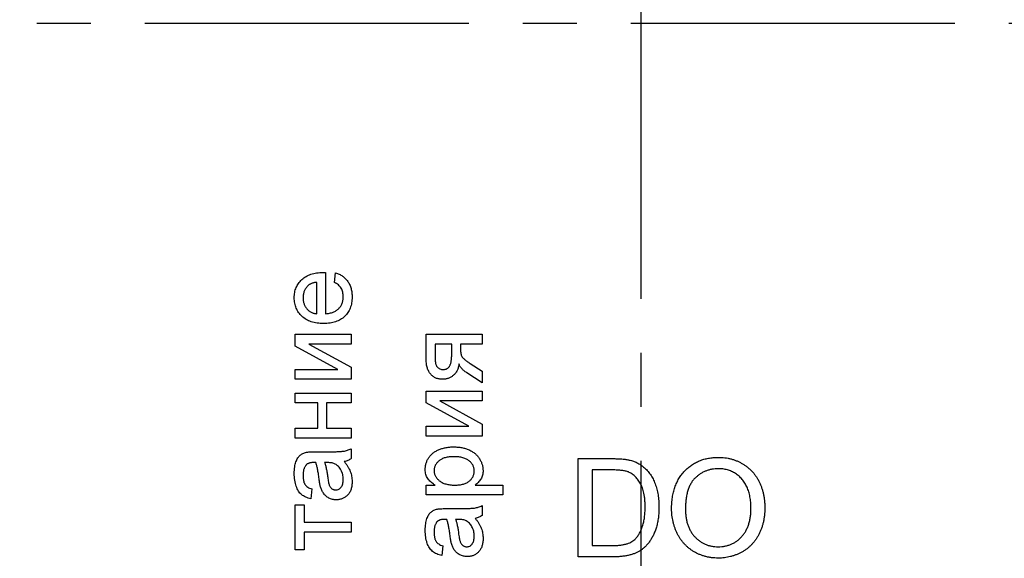
# Model space of a CAD drawing. Units: millimetres. Extents: x -174 to 420, y 0 to 420.
# Drawn here: x -68 to -45, y 206 to 219 of the extents above; entities that cross this region are included whole.
import ezdxf

# ---------------------------------------------------------------- set-up
doc = ezdxf.new("R2010")
doc.units = ezdxf.units.MM
doc.linetypes.add('осевая2', pattern=[28.575, 19.05, -3.175, 3.175, -3.175])
doc.layers.add('axis', color=1, linetype='осевая2')
doc.layers.add('text', color=250, linetype='Continuous')
doc.layers.add('РАЗМЕРЫ', color=7, linetype='Continuous', lineweight=25)
doc.styles.add('GOST', font='GOST.shx', dxfattribs={"width": 0.8, "oblique": 15})
doc.dimstyles.new('GOST', dxfattribs={"dimscale": 0, "dimtxt": 3.5, "dimasz": 4, "dimexe": 1.25, "dimexo": 0, "dimgap": 1, "dimtad": 1, "dimrnd": 0.5, "dimtxsty": 'GOST', "dimcen": 1, "dimclrd": 256, "dimclre": 256, "dimadec": 0, "dimazin": 2, "dimtfac": 1, "dimtdec": 4, "dimtmove": 0, "dimatfit": 1, "dimfxl": 1, "dimtolj": 1, "dimtzin": 0, "dimlwd": -1, "dimarcsym": 0})

# ---------------------------------------------------------------- blocks, each defined once
blk = doc.blocks.new('*D196')
at = {"layer": 'Defpoints', "color": 0}
for p in [(-97.789, 263.827), (-121.789, 167.688), (-60.338, 167.688)]:
    blk.add_point(p, dxfattribs=at)
at = {"layer": 'РАЗМЕРЫ', "lineweight": -2}
for p, q in [((-97.789, 263.827), (-123.039, 263.827)), ((-60.338, 167.688), (-123.039, 167.688))]:
    blk.add_line(p, q, dxfattribs=at)
at = {"layer": 'РАЗМЕРЫ'}
blk.add_line((-121.789, 259.827), (-121.789, 171.688), dxfattribs=at)
for points in [[(-121.122, 259.827), (-122.455, 259.827), (-121.789, 263.827)], [(-122.455, 171.688), (-121.122, 171.688), (-121.789, 167.688)]]:
    blk.add_solid(points, dxfattribs=at)
at = {"layer": 'РАЗМЕРЫ', "color": 0, "ltscale": 0.4, "insert": (-124.539, 215.758), "char_height": 3.5, "attachment_point": 5, "rotation": 90, "style": 'GOST'}
blk.add_mtext('\\A1;96', dxfattribs=at)

msp = doc.modelspace()

# ---------------------------------------------------------------- linework, layer by layer
at = {"layer": 'axis', "ltscale": 0.4}
for p, q in [((-53.789, 265.827), (-53.785, 165.688)), ((-99.738, 218.977), (-7.608, 218.971))]:
    msp.add_line(p, q, dxfattribs=at)
at = {"layer": 'text'}
for p, q in [((-61.197, 213.105), (-61.197, 212.138)), ((-60.99, 212.873), (-60.967, 213.099)), ((-61.405, 212.138), (-61.405, 212.876)), ((-61.912, 211.654), (-60.598, 211.654)), ((-61.912, 211.376), (-61.912, 211.654)), ((-60.598, 211.654), (-60.598, 211.424)), ((-58.832, 211.654), (-57.518, 211.654)), ((-58.832, 211.056), (-58.832, 211.654)), ((-57.518, 211.654), (-57.518, 211.424)), ((-61.594, 211.424), (-60.598, 210.876)), ((-60.598, 211.424), (-61.594, 211.424)), ((-58.624, 211.424), (-58.624, 211.123)), ((-58.233, 211.424), (-58.624, 211.424)), ((-58.233, 211.19), (-58.233, 211.424)), ((-58.025, 211.424), (-58.025, 211.3)), ((-57.518, 211.424), (-58.025, 211.424)), ((-60.91, 210.825), (-61.912, 211.376)), ((-57.802, 210.97), (-57.518, 210.784)), ((-61.912, 210.825), (-60.91, 210.825)), ((-61.912, 210.594), (-61.912, 210.825)), ((-60.598, 210.876), (-60.598, 210.594)), ((-57.518, 210.513), (-57.875, 210.745)), ((-57.518, 210.784), (-57.518, 210.513)), ((-60.598, 210.594), (-61.912, 210.594)), ((-61.912, 210.271), (-60.598, 210.271)), ((-61.912, 210.041), (-61.912, 210.271)), ((-60.598, 210.271), (-60.598, 210.041)), ((-58.832, 210.318), (-57.518, 210.318)), ((-58.832, 210.04), (-58.832, 210.318)), ((-57.518, 210.318), (-57.518, 210.087)), ((-61.382, 210.041), (-61.912, 210.041)), ((-61.382, 209.442), (-61.382, 210.041)), ((-61.174, 210.041), (-61.174, 209.442)), ((-60.598, 210.041), (-61.174, 210.041)), ((-57.83, 209.488), (-58.832, 210.04)), ((-58.514, 210.087), (-57.518, 209.539)), ((-57.518, 210.087), (-58.514, 210.087)), ((-61.912, 209.442), (-61.382, 209.442)), ((-61.912, 209.211), (-61.912, 209.442)), ((-61.174, 209.442), (-60.598, 209.442)), ((-60.598, 209.442), (-60.598, 209.211)), ((-58.832, 209.488), (-57.83, 209.488)), ((-58.832, 209.257), (-58.832, 209.488)), ((-57.518, 209.539), (-57.518, 209.257)), ((-60.598, 209.211), (-61.912, 209.211)), ((-57.518, 209.257), (-58.832, 209.257)), ((-61.45, 208.889), (-61.169, 208.889)), ((-60.598, 208.958), (-60.598, 208.727)), ((-61.154, 208.634), (-61.221, 208.635)), ((-55.255, 208.728), (-54.464, 208.728)), ((-55.255, 206.416), (-55.255, 208.728)), ((-54.46, 208.461), (-54.929, 208.461)), ((-54.929, 208.461), (-54.929, 206.683)), ((-61.52, 208.013), (-61.543, 207.782)), ((-58.832, 208.105), (-58.623, 208.105)), ((-58.832, 207.874), (-58.832, 208.105)), ((-57.683, 208.105), (-57.034, 208.105)), ((-57.034, 208.105), (-57.034, 207.874)), ((-57.034, 207.874), (-58.832, 207.874)), ((-61.912, 207.644), (-61.705, 207.644)), ((-61.912, 206.584), (-61.912, 207.644)), ((-61.705, 207.644), (-61.705, 207.229)), ((-58.37, 207.552), (-58.088, 207.552)), ((-57.518, 207.621), (-57.518, 207.39)), ((-58.073, 207.297), (-58.14, 207.298)), ((-61.705, 207.229), (-60.598, 207.229)), ((-60.598, 207.229), (-60.598, 206.999)), ((-61.705, 206.999), (-61.705, 206.584)), ((-60.598, 206.999), (-61.705, 206.999)), ((-61.705, 206.584), (-61.912, 206.584)), ((-58.44, 206.676), (-58.463, 206.445)), ((-54.929, 206.683), (-54.452, 206.683)), ((-54.427, 206.416), (-55.255, 206.416))]:
    msp.add_line(p, q, dxfattribs=at)
for points, knots in [([(-61.935, 212.515), (-61.935, 212.536), (-61.933, 212.578), (-61.925, 212.639), (-61.912, 212.697), (-61.891, 212.752), (-61.866, 212.804), (-61.836, 212.853), (-61.799, 212.899), (-61.758, 212.942), (-61.711, 212.981), (-61.659, 213.015), (-61.603, 213.043), (-61.542, 213.066), (-61.477, 213.084), (-61.408, 213.097), (-61.334, 213.105), (-61.283, 213.106), (-61.257, 213.106)], [0, 0, 0, 0, 0.062836, 0.122971, 0.181637, 0.238963, 0.295272, 0.352148, 0.409474, 0.46841, 0.528347, 0.588545, 0.650243, 0.713999, 0.780252, 0.849529, 0.922648, 1, 1, 1, 1]), ([(-61.257, 213.106), (-61.248, 213.106), (-61.229, 213.106), (-61.209, 213.106), (-61.197, 213.105)], [0, 0, 0, 0, 0.420703, 1, 1, 1, 1]), ([(-60.967, 213.099), (-60.952, 213.095), (-60.922, 213.086), (-60.879, 213.067), (-60.839, 213.047), (-60.802, 213.023), (-60.766, 212.997), (-60.734, 212.967), (-60.705, 212.935), (-60.677, 212.9), (-60.653, 212.862), (-60.632, 212.822), (-60.615, 212.779), (-60.6, 212.733), (-60.589, 212.685), (-60.581, 212.635), (-60.576, 212.582), (-60.575, 212.546), (-60.575, 212.527)], [0, 0, 0, 0, 0.063588, 0.12509, 0.184972, 0.244084, 0.302344, 0.360095, 0.418525, 0.477367, 0.537141, 0.597244, 0.659004, 0.722136, 0.787673, 0.855684, 0.92607, 1, 1, 1, 1]), ([(-61.405, 212.876), (-61.416, 212.875), (-61.439, 212.872), (-61.471, 212.866), (-61.501, 212.858), (-61.529, 212.848), (-61.554, 212.837), (-61.578, 212.823), (-61.599, 212.809), (-61.611, 212.797), (-61.617, 212.791)], [0, 0, 0, 0, 0.148172, 0.2897086, 0.4223979, 0.5470321, 0.6673774, 0.7829554, 0.8927154, 1, 1, 1, 1]), ([(-60.783, 212.531), (-60.783, 212.55), (-60.785, 212.588), (-60.793, 212.643), (-60.809, 212.692), (-60.831, 212.738), (-60.86, 212.78), (-60.896, 212.816), (-60.94, 212.848), (-60.973, 212.865), (-60.99, 212.873)], [0, 0, 0, 0, 0.137086, 0.26557, 0.387145, 0.504294, 0.620787, 0.739679, 0.865408, 1, 1, 1, 1]), ([(-61.617, 212.791), (-61.626, 212.782), (-61.644, 212.764), (-61.666, 212.735), (-61.685, 212.703), (-61.7, 212.669), (-61.713, 212.633), (-61.722, 212.595), (-61.727, 212.555), (-61.727, 212.528), (-61.728, 212.514)], [0, 0, 0, 0, 0.1237, 0.244329, 0.364271, 0.485566, 0.608395, 0.733639, 0.863756, 1, 1, 1, 1]), ([(-61.244, 211.908), (-61.271, 211.908), (-61.322, 211.909), (-61.398, 211.917), (-61.469, 211.93), (-61.535, 211.949), (-61.597, 211.972), (-61.654, 212.002), (-61.707, 212.036), (-61.754, 212.076), (-61.797, 212.12), (-61.834, 212.167), (-61.866, 212.217), (-61.891, 212.271), (-61.911, 212.327), (-61.925, 212.387), (-61.933, 212.45), (-61.934, 212.493), (-61.935, 212.515)], [0, 0, 0, 0, 0.077009, 0.149528, 0.219025, 0.284892, 0.348444, 0.409696, 0.470089, 0.529663, 0.588511, 0.645802, 0.702657, 0.759421, 0.816772, 0.875637, 0.93649, 1, 1, 1, 1]), ([(-61.728, 212.514), (-61.727, 212.501), (-61.727, 212.477), (-61.723, 212.44), (-61.716, 212.406), (-61.706, 212.372), (-61.694, 212.34), (-61.679, 212.31), (-61.661, 212.282), (-61.64, 212.254), (-61.617, 212.23), (-61.593, 212.207), (-61.566, 212.189), (-61.537, 212.172), (-61.507, 212.159), (-61.475, 212.149), (-61.44, 212.142), (-61.417, 212.14), (-61.405, 212.138)], [0, 0, 0, 0, 0.068919, 0.134905, 0.199736, 0.262624, 0.324501, 0.385514, 0.447391, 0.509178, 0.570905, 0.630822, 0.690144, 0.749777, 0.809719, 0.870915, 0.934591, 1, 1, 1, 1]), ([(-60.575, 212.527), (-60.576, 212.504), (-60.577, 212.459), (-60.585, 212.393), (-60.599, 212.331), (-60.618, 212.272), (-60.643, 212.217), (-60.673, 212.165), (-60.709, 212.118), (-60.75, 212.074), (-60.796, 212.035), (-60.848, 212.001), (-60.903, 211.972), (-60.963, 211.948), (-61.027, 211.93), (-61.095, 211.917), (-61.168, 211.909), (-61.218, 211.908), (-61.244, 211.908)], [0, 0, 0, 0, 0.067347, 0.131262, 0.193092, 0.252518, 0.310717, 0.367761, 0.425498, 0.483458, 0.542074, 0.601156, 0.661042, 0.722871, 0.787428, 0.854507, 0.92535, 1, 1, 1, 1]), ([(-61.197, 212.138), (-61.181, 212.14), (-61.15, 212.142), (-61.104, 212.15), (-61.06, 212.16), (-61.02, 212.174), (-60.983, 212.19), (-60.949, 212.211), (-60.917, 212.233), (-60.889, 212.259), (-60.864, 212.287), (-60.842, 212.317), (-60.824, 212.348), (-60.809, 212.382), (-60.797, 212.417), (-60.789, 212.453), (-60.784, 212.491), (-60.783, 212.518), (-60.783, 212.531)], [0, 0, 0, 0, 0.076546, 0.149754, 0.218882, 0.285099, 0.348766, 0.410233, 0.470857, 0.530387, 0.589538, 0.646884, 0.704289, 0.761368, 0.81848, 0.876944, 0.937289, 1, 1, 1, 1]), ([(-58.438, 210.825), (-58.429, 210.825), (-58.413, 210.825), (-58.389, 210.829), (-58.366, 210.835), (-58.346, 210.844), (-58.327, 210.855), (-58.31, 210.87), (-58.295, 210.886), (-58.281, 210.905), (-58.27, 210.928), (-58.26, 210.954), (-58.251, 210.984), (-58.244, 211.018), (-58.239, 211.055), (-58.236, 211.097), (-58.233, 211.142), (-58.233, 211.174), (-58.233, 211.19)], [0, 0, 0, 0, 0.053745, 0.104349, 0.15297, 0.199351, 0.245137, 0.290262, 0.337371, 0.385638, 0.437735, 0.496866, 0.561484, 0.634167, 0.713636, 0.801691, 0.896376, 1, 1, 1, 1]), ([(-58.025, 211.3), (-58.025, 211.282), (-58.024, 211.249), (-58.019, 211.203), (-58.01, 211.164), (-57.998, 211.135), (-57.985, 211.114), (-57.971, 211.098), (-57.953, 211.081), (-57.93, 211.062), (-57.904, 211.041), (-57.874, 211.018), (-57.839, 210.994), (-57.815, 210.978), (-57.802, 210.97)], [0, 0, 0, 0, 0.124268, 0.233253, 0.326285, 0.406938, 0.448415, 0.498176, 0.557323, 0.625596, 0.704369, 0.79308, 0.891507, 1, 1, 1, 1]), ([(-58.451, 210.594), (-58.465, 210.594), (-58.492, 210.595), (-58.531, 210.601), (-58.569, 210.61), (-58.605, 210.623), (-58.638, 210.64), (-58.67, 210.66), (-58.7, 210.685), (-58.727, 210.712), (-58.752, 210.744), (-58.773, 210.779), (-58.792, 210.817), (-58.806, 210.858), (-58.818, 210.903), (-58.826, 210.951), (-58.831, 211.003), (-58.831, 211.038), (-58.832, 211.056)], [0, 0, 0, 0, 0.061242, 0.119855, 0.176762, 0.232808, 0.288246, 0.343293, 0.399631, 0.457191, 0.516268, 0.576218, 0.638323, 0.703279, 0.771412, 0.843223, 0.919087, 1, 1, 1, 1]), ([(-58.624, 211.123), (-58.624, 211.108), (-58.624, 211.079), (-58.621, 211.038), (-58.617, 211.001), (-58.611, 210.969), (-58.603, 210.94), (-58.594, 210.915), (-58.582, 210.895), (-58.565, 210.874), (-58.54, 210.855), (-58.509, 210.837), (-58.474, 210.826), (-58.45, 210.825), (-58.438, 210.825)], [0, 0, 0, 0, 0.11322, 0.215896, 0.30817, 0.390461, 0.46414, 0.529548, 0.586719, 0.637796, 0.731671, 0.820514, 0.908896, 1, 1, 1, 1]), ([(-58.06, 210.962), (-58.062, 210.947), (-58.067, 210.917), (-58.077, 210.875), (-58.09, 210.835), (-58.106, 210.799), (-58.125, 210.766), (-58.145, 210.735), (-58.169, 210.708), (-58.196, 210.684), (-58.224, 210.663), (-58.253, 210.645), (-58.283, 210.629), (-58.315, 210.616), (-58.347, 210.606), (-58.381, 210.6), (-58.415, 210.595), (-58.439, 210.594), (-58.451, 210.594)], [0, 0, 0, 0, 0.077782, 0.151084, 0.220891, 0.287329, 0.351297, 0.413372, 0.474126, 0.534382, 0.593856, 0.652064, 0.709449, 0.766476, 0.823794, 0.881517, 0.939747, 1, 1, 1, 1]), ([(-57.875, 210.745), (-57.888, 210.754), (-57.913, 210.771), (-57.947, 210.798), (-57.977, 210.825), (-58.003, 210.852), (-58.024, 210.879), (-58.041, 210.906), (-58.053, 210.934), (-58.057, 210.953), (-58.06, 210.962)], [0, 0, 0, 0, 0.16057, 0.30996, 0.447205, 0.573828, 0.691826, 0.800419, 0.902682, 1, 1, 1, 1]), ([(-61.935, 208.377), (-61.935, 208.404), (-61.934, 208.456), (-61.927, 208.529), (-61.915, 208.594), (-61.897, 208.651), (-61.876, 208.7), (-61.853, 208.743), (-61.827, 208.779), (-61.798, 208.808), (-61.766, 208.832), (-61.73, 208.851), (-61.69, 208.867), (-61.662, 208.874), (-61.647, 208.877)], [0, 0, 0, 0, 0.127702, 0.243368, 0.347189, 0.441283, 0.526055, 0.60282, 0.672114, 0.735775, 0.797778, 0.861765, 0.928534, 1, 1, 1, 1]), ([(-61.647, 208.877), (-61.636, 208.879), (-61.61, 208.884), (-61.566, 208.886), (-61.512, 208.888), (-61.472, 208.888), (-61.45, 208.889)], [0, 0, 0, 0, 0.171461, 0.394486, 0.669995, 1, 1, 1, 1]), ([(-61.169, 208.889), (-61.145, 208.889), (-61.1, 208.889), (-61.036, 208.889), (-60.978, 208.89), (-60.926, 208.892), (-60.881, 208.894), (-60.842, 208.896), (-60.808, 208.899), (-60.773, 208.903), (-60.733, 208.91), (-60.687, 208.923), (-60.642, 208.938), (-60.613, 208.951), (-60.598, 208.958)], [0, 0, 0, 0, 0.121728, 0.232277, 0.332283, 0.421769, 0.500083, 0.56788, 0.625233, 0.671529, 0.75363, 0.835881, 0.917391, 1, 1, 1, 1]), ([(-58.855, 208.47), (-58.855, 208.483), (-58.854, 208.509), (-58.85, 208.548), (-58.844, 208.586), (-58.834, 208.622), (-58.822, 208.657), (-58.807, 208.691), (-58.79, 208.724), (-58.769, 208.755), (-58.747, 208.785), (-58.722, 208.813), (-58.695, 208.839), (-58.666, 208.863), (-58.635, 208.886), (-58.601, 208.906), (-58.565, 208.925), (-58.514, 208.947), (-58.447, 208.97), (-58.363, 208.989), (-58.275, 209.002), (-58.215, 209.003), (-58.185, 209.004)], [0, 0, 0, 0, 0.041211, 0.081483, 0.121, 0.160142, 0.198503, 0.236556, 0.275075, 0.313813, 0.352826, 0.391569, 0.430494, 0.47009, 0.510088, 0.550732, 0.592932, 0.635851, 0.723825, 0.813373, 0.905187, 1, 1, 1, 1]), ([(-58.185, 209.004), (-58.152, 209.003), (-58.089, 209.001), (-57.996, 208.988), (-57.908, 208.966), (-57.839, 208.94), (-57.786, 208.915), (-57.75, 208.894), (-57.716, 208.871), (-57.684, 208.846), (-57.654, 208.82), (-57.627, 208.791), (-57.602, 208.76), (-57.573, 208.716), (-57.542, 208.66), (-57.515, 208.589), (-57.498, 208.517), (-57.496, 208.468), (-57.495, 208.443)], [0, 0, 0, 0, 0.097929, 0.19201, 0.282529, 0.371163, 0.414596, 0.456797, 0.498101, 0.538397, 0.578663, 0.618396, 0.658066, 0.697964, 0.776447, 0.851682, 0.925883, 1, 1, 1, 1]), ([(-61.482, 208.635), (-61.492, 208.635), (-61.511, 208.634), (-61.539, 208.632), (-61.565, 208.627), (-61.588, 208.621), (-61.609, 208.613), (-61.628, 208.602), (-61.644, 208.59), (-61.654, 208.58), (-61.658, 208.576)], [0, 0, 0, 0, 0.157703, 0.302768, 0.438195, 0.562932, 0.681743, 0.791819, 0.896518, 1, 1, 1, 1]), ([(-61.428, 208.634), (-61.434, 208.634), (-61.446, 208.634), (-61.461, 208.635), (-61.473, 208.635), (-61.479, 208.635), (-61.482, 208.635)], [0, 0, 0, 0, 0.35568, 0.644278, 0.859095, 1, 1, 1, 1]), ([(-61.352, 208.254), (-61.355, 208.275), (-61.36, 208.315), (-61.368, 208.373), (-61.378, 208.427), (-61.386, 208.477), (-61.396, 208.522), (-61.406, 208.563), (-61.417, 208.6), (-61.424, 208.623), (-61.428, 208.634)], [0, 0, 0, 0, 0.161957, 0.312883, 0.454004, 0.584153, 0.703736, 0.812673, 0.911081, 1, 1, 1, 1]), ([(-61.221, 208.635), (-61.217, 208.625), (-61.209, 208.603), (-61.2, 208.569), (-61.19, 208.531), (-61.181, 208.489), (-61.172, 208.444), (-61.164, 208.395), (-61.156, 208.343), (-61.151, 208.307), (-61.149, 208.288)], [0, 0, 0, 0, 0.091169, 0.192402, 0.302457, 0.421923, 0.552321, 0.691338, 0.841219, 1, 1, 1, 1]), ([(-60.971, 208.6), (-60.983, 208.605), (-61.007, 208.617), (-61.05, 208.626), (-61.099, 208.633), (-61.135, 208.634), (-61.154, 208.634)], [0, 0, 0, 0, 0.2016472, 0.4317456, 0.6976516, 1, 1, 1, 1]), ([(-60.598, 208.727), (-60.61, 208.719), (-60.634, 208.702), (-60.673, 208.683), (-60.715, 208.667), (-60.745, 208.661), (-60.76, 208.658)], [0, 0, 0, 0, 0.245708, 0.491046, 0.741711, 1, 1, 1, 1]), ([(-60.76, 208.658), (-60.744, 208.638), (-60.713, 208.599), (-60.673, 208.54), (-60.641, 208.482), (-60.616, 208.425), (-60.598, 208.369), (-60.585, 208.311), (-60.576, 208.251), (-60.576, 208.21), (-60.575, 208.189)], [0, 0, 0, 0, 0.149649, 0.288318, 0.415394, 0.533751, 0.647854, 0.762534, 0.879627, 1, 1, 1, 1]), ([(-58.181, 208.773), (-58.2, 208.773), (-58.237, 208.773), (-58.29, 208.768), (-58.339, 208.76), (-58.385, 208.75), (-58.427, 208.736), (-58.465, 208.719), (-58.5, 208.7), (-58.531, 208.677), (-58.558, 208.652), (-58.582, 208.626), (-58.602, 208.599), (-58.619, 208.57), (-58.632, 208.541), (-58.641, 208.509), (-58.646, 208.477), (-58.647, 208.456), (-58.647, 208.444)], [0, 0, 0, 0, 0.0886096, 0.171872, 0.2495139, 0.3230128, 0.3918833, 0.4573049, 0.5197284, 0.5798769, 0.637793, 0.6925213, 0.7457845, 0.7965916, 0.847119, 0.8976496, 0.9480161, 1, 1, 1, 1]), ([(-57.702, 208.435), (-57.703, 208.447), (-57.703, 208.469), (-57.709, 208.502), (-57.718, 208.534), (-57.731, 208.565), (-57.748, 208.594), (-57.768, 208.622), (-57.792, 208.649), (-57.819, 208.675), (-57.851, 208.698), (-57.886, 208.719), (-57.926, 208.735), (-57.969, 208.749), (-58.016, 208.76), (-58.068, 208.768), (-58.123, 208.773), (-58.162, 208.773), (-58.181, 208.773)], [0, 0, 0, 0, 0.052081, 0.103113, 0.153349, 0.203168, 0.254165, 0.306733, 0.361018, 0.417957, 0.477412, 0.538731, 0.603716, 0.672794, 0.746369, 0.825577, 0.909642, 1, 1, 1, 1]), ([(-54.464, 208.728), (-54.443, 208.728), (-54.401, 208.727), (-54.34, 208.726), (-54.283, 208.723), (-54.23, 208.72), (-54.181, 208.715), (-54.135, 208.71), (-54.094, 208.703), (-54.068, 208.697), (-54.056, 208.694)], [0, 0, 0, 0, 0.157891, 0.306794, 0.445674, 0.57568, 0.694631, 0.805978, 0.907764, 1, 1, 1, 1]), ([(-54.056, 208.694), (-54.024, 208.686), (-53.961, 208.67), (-53.873, 208.633), (-53.792, 208.586), (-53.744, 208.548), (-53.72, 208.529)], [0, 0, 0, 0, 0.261195, 0.513143, 0.757809, 1, 1, 1, 1]), ([(-53.062, 207.541), (-53.061, 207.588), (-53.059, 207.678), (-53.045, 207.81), (-53.021, 207.933), (-52.987, 208.049), (-52.944, 208.158), (-52.892, 208.258), (-52.829, 208.351), (-52.757, 208.436), (-52.677, 208.511), (-52.592, 208.577), (-52.501, 208.633), (-52.404, 208.679), (-52.302, 208.714), (-52.194, 208.739), (-52.081, 208.755), (-52.003, 208.756), (-51.964, 208.757)], [0, 0, 0, 0, 0.075226, 0.146575, 0.2145, 0.27953, 0.342403, 0.403496, 0.463762, 0.523864, 0.583252, 0.641302, 0.698898, 0.756295, 0.814628, 0.874325, 0.935783, 1, 1, 1, 1]), ([(-51.964, 208.757), (-51.938, 208.757), (-51.886, 208.756), (-51.809, 208.749), (-51.735, 208.737), (-51.662, 208.72), (-51.591, 208.699), (-51.522, 208.673), (-51.456, 208.642), (-51.391, 208.606), (-51.329, 208.567), (-51.271, 208.523), (-51.217, 208.475), (-51.166, 208.425), (-51.119, 208.37), (-51.076, 208.311), (-51.037, 208.249), (-51.002, 208.183), (-50.97, 208.114), (-50.943, 208.043), (-50.92, 207.969), (-50.901, 207.893), (-50.887, 207.815), (-50.876, 207.735), (-50.87, 207.652), (-50.869, 207.597), (-50.869, 207.568)], [0, 0, 0, 0, 0.043099, 0.085587, 0.126908, 0.167967, 0.20845, 0.249025, 0.289281, 0.33001, 0.370598, 0.410466, 0.450033, 0.489688, 0.529116, 0.569037, 0.609703, 0.650759, 0.692509, 0.734219, 0.776707, 0.819552, 0.863351, 0.907839, 0.953334, 1, 1, 1, 1]), ([(-61.658, 208.576), (-61.664, 208.569), (-61.675, 208.554), (-61.689, 208.53), (-61.701, 208.504), (-61.711, 208.475), (-61.718, 208.444), (-61.724, 208.41), (-61.727, 208.374), (-61.727, 208.349), (-61.728, 208.336)], [0, 0, 0, 0, 0.10497, 0.21464, 0.328561, 0.446665, 0.573274, 0.706537, 0.848573, 1, 1, 1, 1]), ([(-60.783, 208.242), (-60.783, 208.262), (-60.784, 208.301), (-60.795, 208.357), (-60.812, 208.411), (-60.836, 208.46), (-60.864, 208.504), (-60.896, 208.542), (-60.932, 208.575), (-60.958, 208.592), (-60.971, 208.6)], [0, 0, 0, 0, 0.1405534, 0.2755162, 0.406786, 0.536132, 0.6616487, 0.7793756, 0.8907749, 1, 1, 1, 1]), ([(-58.623, 208.105), (-58.642, 208.116), (-58.677, 208.139), (-58.725, 208.176), (-58.765, 208.217), (-58.798, 208.259), (-58.824, 208.306), (-58.842, 208.356), (-58.853, 208.412), (-58.854, 208.45), (-58.855, 208.47)], [0, 0, 0, 0, 0.142703, 0.274897, 0.398404, 0.51555, 0.630159, 0.746907, 0.869355, 1, 1, 1, 1]), ([(-58.647, 208.444), (-58.647, 208.433), (-58.646, 208.411), (-58.64, 208.379), (-58.631, 208.348), (-58.617, 208.318), (-58.599, 208.288), (-58.578, 208.26), (-58.552, 208.233), (-58.524, 208.207), (-58.491, 208.183), (-58.455, 208.161), (-58.415, 208.144), (-58.371, 208.13), (-58.325, 208.118), (-58.274, 208.111), (-58.22, 208.105), (-58.183, 208.105), (-58.164, 208.105)], [0, 0, 0, 0, 0.050426, 0.099916, 0.149249, 0.199209, 0.250739, 0.304702, 0.36085, 0.420123, 0.48197, 0.545239, 0.611645, 0.680873, 0.753484, 0.831046, 0.912952, 1, 1, 1, 1]), ([(-58.164, 208.105), (-58.145, 208.105), (-58.108, 208.106), (-58.055, 208.11), (-58.005, 208.118), (-57.959, 208.128), (-57.918, 208.142), (-57.88, 208.158), (-57.845, 208.178), (-57.815, 208.2), (-57.789, 208.226), (-57.766, 208.251), (-57.746, 208.279), (-57.73, 208.308), (-57.718, 208.338), (-57.709, 208.369), (-57.703, 208.402), (-57.703, 208.424), (-57.702, 208.435)], [0, 0, 0, 0, 0.08984, 0.173759, 0.252048, 0.32508, 0.394029, 0.45878, 0.520013, 0.579323, 0.636061, 0.690475, 0.743136, 0.794214, 0.844878, 0.895855, 0.947393, 1, 1, 1, 1]), ([(-57.495, 208.443), (-57.496, 208.425), (-57.497, 208.39), (-57.507, 208.34), (-57.524, 208.291), (-57.547, 208.247), (-57.576, 208.206), (-57.608, 208.168), (-57.644, 208.134), (-57.67, 208.115), (-57.683, 208.105)], [0, 0, 0, 0, 0.132553, 0.259312, 0.385122, 0.510282, 0.635011, 0.756802, 0.878232, 1, 1, 1, 1]), ([(-54.078, 208.413), (-54.089, 208.417), (-54.111, 208.425), (-54.148, 208.435), (-54.189, 208.443), (-54.234, 208.449), (-54.284, 208.455), (-54.339, 208.459), (-54.398, 208.46), (-54.439, 208.461), (-54.46, 208.461)], [0, 0, 0, 0, 0.087425, 0.185248, 0.292738, 0.411206, 0.541246, 0.682781, 0.836034, 1, 1, 1, 1]), ([(-53.684, 207.59), (-53.684, 207.619), (-53.685, 207.676), (-53.69, 207.76), (-53.699, 207.838), (-53.712, 207.911), (-53.728, 207.978), (-53.747, 208.041), (-53.771, 208.098), (-53.798, 208.15), (-53.828, 208.197), (-53.859, 208.24), (-53.891, 208.28), (-53.925, 208.314), (-53.961, 208.346), (-53.998, 208.373), (-54.037, 208.396), (-54.065, 208.407), (-54.078, 208.413)], [0, 0, 0, 0, 0.0912579, 0.1774017, 0.2586939, 0.3347915, 0.4060451, 0.4735814, 0.5371872, 0.5970124, 0.6545334, 0.7092862, 0.761518, 0.8118475, 0.8606042, 0.9078057, 0.9542593, 1, 1, 1, 1]), ([(-53.72, 208.529), (-53.705, 208.516), (-53.675, 208.49), (-53.634, 208.447), (-53.596, 208.401), (-53.56, 208.353), (-53.528, 208.302), (-53.498, 208.249), (-53.472, 208.193), (-53.448, 208.134), (-53.426, 208.073), (-53.409, 208.009), (-53.392, 207.944), (-53.38, 207.876), (-53.37, 207.806), (-53.363, 207.734), (-53.359, 207.66), (-53.358, 207.61), (-53.358, 207.585)], [0, 0, 0, 0, 0.056812, 0.113882, 0.170533, 0.227547, 0.285353, 0.343701, 0.403, 0.463842, 0.525815, 0.588967, 0.653271, 0.719097, 0.786749, 0.855788, 0.926836, 1, 1, 1, 1]), ([(-51.962, 208.491), (-51.988, 208.49), (-52.039, 208.489), (-52.115, 208.478), (-52.187, 208.461), (-52.258, 208.437), (-52.324, 208.406), (-52.389, 208.368), (-52.45, 208.323), (-52.509, 208.272), (-52.564, 208.212), (-52.61, 208.143), (-52.649, 208.064), (-52.681, 207.976), (-52.706, 207.88), (-52.723, 207.774), (-52.734, 207.659), (-52.735, 207.579), (-52.736, 207.538)], [0, 0, 0, 0, 0.055943, 0.110382, 0.164048, 0.216759, 0.269601, 0.323009, 0.377581, 0.433449, 0.490922, 0.550625, 0.613117, 0.679861, 0.751358, 0.828261, 0.910795, 1, 1, 1, 1]), ([(-51.195, 207.571), (-51.195, 207.593), (-51.195, 207.638), (-51.2, 207.704), (-51.207, 207.768), (-51.217, 207.83), (-51.231, 207.89), (-51.246, 207.947), (-51.265, 208.002), (-51.287, 208.055), (-51.312, 208.106), (-51.339, 208.153), (-51.369, 208.198), (-51.401, 208.24), (-51.437, 208.278), (-51.475, 208.314), (-51.516, 208.347), (-51.56, 208.377), (-51.605, 208.404), (-51.652, 208.427), (-51.7, 208.447), (-51.75, 208.463), (-51.801, 208.475), (-51.853, 208.485), (-51.907, 208.489), (-51.944, 208.49), (-51.962, 208.491)], [0, 0, 0, 0, 0.050852, 0.099752, 0.147438, 0.194086, 0.239171, 0.28334, 0.326577, 0.368936, 0.410572, 0.451051, 0.490877, 0.530044, 0.568937, 0.607578, 0.64642, 0.685679, 0.724799, 0.763513, 0.802173, 0.84074, 0.879649, 0.919071, 0.959098, 1, 1, 1, 1]), ([(-61.543, 207.782), (-61.565, 207.787), (-61.607, 207.798), (-61.665, 207.82), (-61.717, 207.847), (-61.763, 207.879), (-61.803, 207.918), (-61.837, 207.965), (-61.867, 208.018), (-61.892, 208.079), (-61.911, 208.146), (-61.925, 208.219), (-61.933, 208.297), (-61.935, 208.35), (-61.935, 208.377)], [0, 0, 0, 0, 0.085109, 0.16434, 0.23809, 0.308295, 0.378119, 0.450588, 0.528515, 0.611922, 0.701438, 0.795468, 0.894769, 1, 1, 1, 1]), ([(-61.728, 208.336), (-61.728, 208.324), (-61.727, 208.301), (-61.725, 208.267), (-61.722, 208.236), (-61.717, 208.208), (-61.71, 208.182), (-61.703, 208.158), (-61.693, 208.136), (-61.679, 208.111), (-61.655, 208.082), (-61.618, 208.054), (-61.573, 208.029), (-61.538, 208.018), (-61.52, 208.013)], [0, 0, 0, 0, 0.0851828, 0.1637017, 0.2382837, 0.306613, 0.3706461, 0.4288212, 0.484512, 0.5356398, 0.6372694, 0.7452789, 0.8653142, 1, 1, 1, 1]), ([(-61.319, 208.065), (-61.322, 208.076), (-61.329, 208.102), (-61.337, 208.146), (-61.345, 208.197), (-61.35, 208.234), (-61.352, 208.254)], [0, 0, 0, 0, 0.188812, 0.4193, 0.688495, 1, 1, 1, 1]), ([(-61.149, 208.288), (-61.146, 208.268), (-61.141, 208.23), (-61.132, 208.179), (-61.122, 208.138), (-61.112, 208.104), (-61.1, 208.077), (-61.086, 208.055), (-61.069, 208.035), (-61.05, 208.019), (-61.029, 208.006), (-61.007, 207.997), (-60.984, 207.99), (-60.968, 207.99), (-60.959, 207.99)], [0, 0, 0, 0, 0.157185, 0.2901195, 0.3988968, 0.4848126, 0.5565267, 0.6244701, 0.6897921, 0.753816, 0.816677, 0.8773833, 0.9381315, 1, 1, 1, 1]), ([(-60.959, 207.99), (-60.947, 207.99), (-60.923, 207.992), (-60.889, 208.005), (-60.858, 208.025), (-60.832, 208.054), (-60.809, 208.09), (-60.793, 208.134), (-60.784, 208.186), (-60.783, 208.222), (-60.783, 208.242)], [0, 0, 0, 0, 0.106177, 0.20868, 0.312737, 0.425101, 0.548066, 0.68164, 0.83148, 1, 1, 1, 1]), ([(-60.575, 208.189), (-60.576, 208.172), (-60.576, 208.14), (-60.581, 208.092), (-60.589, 208.048), (-60.6, 208.006), (-60.615, 207.967), (-60.633, 207.932), (-60.654, 207.899), (-60.679, 207.87), (-60.706, 207.844), (-60.735, 207.821), (-60.766, 207.802), (-60.798, 207.786), (-60.833, 207.774), (-60.869, 207.765), (-60.907, 207.76), (-60.933, 207.759), (-60.946, 207.759)], [0, 0, 0, 0, 0.078664, 0.152586, 0.222851, 0.289732, 0.354076, 0.415855, 0.476284, 0.535671, 0.594051, 0.65123, 0.707479, 0.763733, 0.820392, 0.878685, 0.938168, 1, 1, 1, 1]), ([(-60.946, 207.759), (-60.962, 207.76), (-60.993, 207.76), (-61.038, 207.769), (-61.081, 207.781), (-61.121, 207.8), (-61.158, 207.823), (-61.192, 207.849), (-61.222, 207.878), (-61.248, 207.911), (-61.27, 207.946), (-61.29, 207.984), (-61.306, 208.023), (-61.315, 208.051), (-61.319, 208.065)], [0, 0, 0, 0, 0.090098, 0.176573, 0.262615, 0.347783, 0.431934, 0.51333, 0.593591, 0.672925, 0.75318, 0.833665, 0.91618, 1, 1, 1, 1]), ([(-58.855, 207.041), (-58.854, 207.068), (-58.853, 207.119), (-58.846, 207.192), (-58.835, 207.257), (-58.817, 207.314), (-58.796, 207.364), (-58.773, 207.406), (-58.747, 207.442), (-58.718, 207.472), (-58.685, 207.495), (-58.649, 207.514), (-58.61, 207.53), (-58.581, 207.537), (-58.567, 207.541)], [0, 0, 0, 0, 0.127702, 0.243368, 0.347189, 0.441283, 0.526055, 0.60282, 0.672114, 0.735775, 0.797778, 0.861765, 0.928534, 1, 1, 1, 1]), ([(-58.567, 207.541), (-58.556, 207.542), (-58.53, 207.547), (-58.486, 207.549), (-58.431, 207.551), (-58.391, 207.552), (-58.37, 207.552)], [0, 0, 0, 0, 0.171461, 0.394486, 0.669995, 1, 1, 1, 1]), ([(-58.088, 207.552), (-58.065, 207.552), (-58.02, 207.552), (-57.956, 207.552), (-57.898, 207.553), (-57.846, 207.555), (-57.801, 207.557), (-57.761, 207.559), (-57.728, 207.562), (-57.693, 207.566), (-57.653, 207.573), (-57.607, 207.586), (-57.561, 207.601), (-57.533, 207.614), (-57.518, 207.621)], [0, 0, 0, 0, 0.121728, 0.232277, 0.332283, 0.421769, 0.500083, 0.56788, 0.625233, 0.671529, 0.75363, 0.835881, 0.917391, 1, 1, 1, 1]), ([(-53.358, 207.585), (-53.359, 207.542), (-53.36, 207.459), (-53.372, 207.338), (-53.39, 207.225), (-53.417, 207.119), (-53.45, 207.022), (-53.487, 206.933), (-53.528, 206.853), (-53.574, 206.782), (-53.623, 206.718), (-53.674, 206.662), (-53.728, 206.613), (-53.784, 206.57), (-53.845, 206.534), (-53.91, 206.502), (-53.982, 206.477), (-54.06, 206.454), (-54.143, 206.437), (-54.232, 206.425), (-54.328, 206.417), (-54.393, 206.417), (-54.427, 206.416)], [0, 0, 0, 0, 0.070538, 0.137265, 0.200472, 0.260573, 0.317203, 0.370006, 0.419824, 0.466241, 0.510134, 0.552081, 0.591863, 0.630336, 0.668716, 0.708706, 0.750896, 0.795285, 0.84198, 0.891765, 0.944294, 1, 1, 1, 1]), ([(-53.906, 206.846), (-53.889, 206.866), (-53.854, 206.906), (-53.811, 206.976), (-53.773, 207.055), (-53.741, 207.143), (-53.715, 207.241), (-53.697, 207.348), (-53.686, 207.466), (-53.685, 207.547), (-53.684, 207.59)], [0, 0, 0, 0, 0.097773, 0.20086, 0.310441, 0.427816, 0.555168, 0.691834, 0.840089, 1, 1, 1, 1]), ([(-51.965, 206.387), (-51.992, 206.387), (-52.044, 206.388), (-52.122, 206.396), (-52.198, 206.407), (-52.272, 206.425), (-52.343, 206.447), (-52.412, 206.474), (-52.48, 206.505), (-52.544, 206.542), (-52.606, 206.583), (-52.664, 206.627), (-52.718, 206.675), (-52.768, 206.728), (-52.815, 206.782), (-52.858, 206.841), (-52.896, 206.904), (-52.931, 206.969), (-52.962, 207.037), (-52.988, 207.106), (-53.011, 207.176), (-53.029, 207.248), (-53.044, 207.32), (-53.054, 207.393), (-53.061, 207.467), (-53.061, 207.516), (-53.062, 207.541)], [0, 0, 0, 0, 0.044697, 0.088534, 0.131409, 0.173814, 0.215715, 0.257247, 0.298848, 0.340604, 0.382029, 0.42297, 0.463632, 0.504048, 0.544591, 0.584964, 0.626265, 0.667979, 0.709943, 0.751382, 0.792619, 0.833948, 0.875008, 0.916446, 0.957907, 1, 1, 1, 1]), ([(-52.736, 207.538), (-52.735, 207.504), (-52.734, 207.439), (-52.723, 207.344), (-52.706, 207.255), (-52.683, 207.17), (-52.652, 207.092), (-52.614, 207.019), (-52.569, 206.951), (-52.518, 206.889), (-52.462, 206.834), (-52.401, 206.785), (-52.337, 206.745), (-52.27, 206.711), (-52.199, 206.685), (-52.125, 206.667), (-52.047, 206.655), (-51.994, 206.654), (-51.967, 206.653)], [0, 0, 0, 0, 0.075964, 0.148125, 0.217201, 0.2833, 0.347202, 0.4093, 0.470426, 0.531588, 0.591739, 0.650258, 0.707303, 0.764208, 0.821148, 0.879119, 0.938423, 1, 1, 1, 1]), ([(-51.967, 206.653), (-51.939, 206.654), (-51.885, 206.655), (-51.806, 206.667), (-51.731, 206.686), (-51.659, 206.711), (-51.592, 206.746), (-51.527, 206.787), (-51.467, 206.836), (-51.411, 206.892), (-51.36, 206.955), (-51.315, 207.024), (-51.279, 207.1), (-51.247, 207.182), (-51.224, 207.271), (-51.207, 207.365), (-51.196, 207.466), (-51.195, 207.535), (-51.195, 207.571)], [0, 0, 0, 0, 0.061055, 0.119545, 0.176806, 0.232956, 0.288583, 0.344667, 0.401662, 0.46054, 0.520477, 0.581213, 0.643431, 0.707961, 0.775371, 0.846414, 0.921152, 1, 1, 1, 1]), ([(-50.869, 207.568), (-50.869, 207.54), (-50.87, 207.483), (-50.877, 207.399), (-50.888, 207.318), (-50.903, 207.238), (-50.923, 207.161), (-50.947, 207.087), (-50.976, 207.014), (-51.009, 206.944), (-51.046, 206.878), (-51.086, 206.815), (-51.131, 206.757), (-51.179, 206.702), (-51.231, 206.652), (-51.286, 206.606), (-51.345, 206.564), (-51.408, 206.527), (-51.473, 206.495), (-51.54, 206.466), (-51.607, 206.441), (-51.677, 206.421), (-51.747, 206.406), (-51.819, 206.395), (-51.891, 206.388), (-51.941, 206.387), (-51.965, 206.387)], [0, 0, 0, 0, 0.04756, 0.093962, 0.139112, 0.183626, 0.227457, 0.270703, 0.313611, 0.35626, 0.398366, 0.439557, 0.480045, 0.519888, 0.559658, 0.599421, 0.639208, 0.679668, 0.72002, 0.759859, 0.79956, 0.839199, 0.878956, 0.918794, 0.959083, 1, 1, 1, 1]), ([(-58.578, 207.239), (-58.584, 207.232), (-58.595, 207.218), (-58.609, 207.193), (-58.621, 207.167), (-58.631, 207.138), (-58.638, 207.107), (-58.644, 207.073), (-58.647, 207.037), (-58.647, 207.012), (-58.647, 206.999)], [0, 0, 0, 0, 0.10497, 0.21464, 0.328561, 0.446665, 0.573274, 0.706537, 0.848573, 1, 1, 1, 1]), ([(-58.401, 207.298), (-58.412, 207.298), (-58.431, 207.297), (-58.459, 207.295), (-58.484, 207.29), (-58.508, 207.284), (-58.529, 207.276), (-58.548, 207.265), (-58.564, 207.253), (-58.573, 207.244), (-58.578, 207.239)], [0, 0, 0, 0, 0.157703, 0.302768, 0.438195, 0.562932, 0.681743, 0.791819, 0.896518, 1, 1, 1, 1]), ([(-58.348, 207.297), (-58.354, 207.297), (-58.366, 207.297), (-58.381, 207.298), (-58.393, 207.298), (-58.399, 207.298), (-58.401, 207.298)], [0, 0, 0, 0, 0.35568, 0.644278, 0.859095, 1, 1, 1, 1]), ([(-58.272, 206.917), (-58.275, 206.938), (-58.28, 206.978), (-58.288, 207.036), (-58.297, 207.09), (-58.306, 207.14), (-58.316, 207.185), (-58.326, 207.226), (-58.336, 207.263), (-58.344, 207.286), (-58.348, 207.297)], [0, 0, 0, 0, 0.161957, 0.312883, 0.454004, 0.584153, 0.703736, 0.812673, 0.911081, 1, 1, 1, 1]), ([(-58.14, 207.298), (-58.137, 207.288), (-58.129, 207.267), (-58.12, 207.232), (-58.11, 207.194), (-58.101, 207.152), (-58.092, 207.107), (-58.084, 207.058), (-58.076, 207.006), (-58.071, 206.97), (-58.069, 206.951)], [0, 0, 0, 0, 0.091169, 0.192402, 0.302457, 0.421923, 0.552321, 0.691338, 0.841219, 1, 1, 1, 1]), ([(-57.891, 207.263), (-57.902, 207.268), (-57.927, 207.28), (-57.97, 207.289), (-58.019, 207.296), (-58.054, 207.297), (-58.073, 207.297)], [0, 0, 0, 0, 0.2016472, 0.4317456, 0.6976516, 1, 1, 1, 1]), ([(-57.702, 206.905), (-57.703, 206.925), (-57.704, 206.964), (-57.715, 207.02), (-57.732, 207.074), (-57.756, 207.123), (-57.784, 207.167), (-57.816, 207.206), (-57.851, 207.238), (-57.878, 207.255), (-57.891, 207.263)], [0, 0, 0, 0, 0.1405534, 0.2755162, 0.406786, 0.536132, 0.6616487, 0.7793756, 0.8907749, 1, 1, 1, 1]), ([(-57.518, 207.39), (-57.53, 207.382), (-57.553, 207.365), (-57.593, 207.346), (-57.635, 207.33), (-57.664, 207.324), (-57.679, 207.321)], [0, 0, 0, 0, 0.245708, 0.491046, 0.741711, 1, 1, 1, 1]), ([(-57.679, 207.321), (-57.663, 207.301), (-57.633, 207.262), (-57.593, 207.203), (-57.561, 207.145), (-57.536, 207.088), (-57.517, 207.032), (-57.505, 206.974), (-57.496, 206.914), (-57.495, 206.873), (-57.495, 206.852)], [0, 0, 0, 0, 0.149649, 0.288318, 0.415394, 0.533751, 0.647854, 0.762534, 0.879627, 1, 1, 1, 1]), ([(-58.463, 206.445), (-58.485, 206.451), (-58.526, 206.461), (-58.585, 206.483), (-58.636, 206.51), (-58.683, 206.542), (-58.722, 206.581), (-58.757, 206.628), (-58.787, 206.681), (-58.811, 206.742), (-58.831, 206.809), (-58.845, 206.882), (-58.853, 206.96), (-58.854, 207.013), (-58.855, 207.041)], [0, 0, 0, 0, 0.085109, 0.16434, 0.23809, 0.308295, 0.378119, 0.450588, 0.528515, 0.611922, 0.701438, 0.795468, 0.894769, 1, 1, 1, 1]), ([(-58.647, 206.999), (-58.647, 206.987), (-58.647, 206.964), (-58.645, 206.931), (-58.641, 206.9), (-58.636, 206.871), (-58.63, 206.845), (-58.622, 206.821), (-58.613, 206.799), (-58.598, 206.774), (-58.575, 206.745), (-58.538, 206.717), (-58.492, 206.692), (-58.458, 206.682), (-58.44, 206.676)], [0, 0, 0, 0, 0.0851828, 0.1637017, 0.2382837, 0.306613, 0.3706461, 0.4288212, 0.484512, 0.5356398, 0.6372694, 0.7452789, 0.8653142, 1, 1, 1, 1]), ([(-58.239, 206.728), (-58.242, 206.739), (-58.249, 206.765), (-58.256, 206.809), (-58.265, 206.86), (-58.27, 206.897), (-58.272, 206.917)], [0, 0, 0, 0, 0.188812, 0.4193, 0.688495, 1, 1, 1, 1]), ([(-58.069, 206.951), (-58.066, 206.931), (-58.061, 206.894), (-58.052, 206.842), (-58.042, 206.801), (-58.032, 206.767), (-58.02, 206.74), (-58.006, 206.718), (-57.989, 206.698), (-57.97, 206.682), (-57.949, 206.669), (-57.927, 206.66), (-57.903, 206.654), (-57.887, 206.653), (-57.879, 206.653)], [0, 0, 0, 0, 0.157185, 0.2901195, 0.3988968, 0.4848126, 0.5565267, 0.6244701, 0.6897921, 0.753816, 0.816677, 0.8773833, 0.9381315, 1, 1, 1, 1]), ([(-57.879, 206.653), (-57.867, 206.653), (-57.843, 206.655), (-57.809, 206.668), (-57.778, 206.688), (-57.751, 206.717), (-57.729, 206.753), (-57.713, 206.798), (-57.704, 206.849), (-57.703, 206.886), (-57.702, 206.905)], [0, 0, 0, 0, 0.106177, 0.20868, 0.312737, 0.425101, 0.548066, 0.68164, 0.83148, 1, 1, 1, 1]), ([(-57.495, 206.852), (-57.495, 206.835), (-57.496, 206.803), (-57.501, 206.755), (-57.509, 206.711), (-57.52, 206.669), (-57.535, 206.631), (-57.553, 206.595), (-57.574, 206.562), (-57.599, 206.533), (-57.626, 206.507), (-57.655, 206.484), (-57.686, 206.465), (-57.718, 206.449), (-57.753, 206.437), (-57.789, 206.428), (-57.827, 206.423), (-57.853, 206.423), (-57.866, 206.422)], [0, 0, 0, 0, 0.078664, 0.152586, 0.222851, 0.289732, 0.354076, 0.415855, 0.476284, 0.535671, 0.594051, 0.65123, 0.707479, 0.763733, 0.820392, 0.878685, 0.938168, 1, 1, 1, 1]), ([(-54.452, 206.683), (-54.417, 206.683), (-54.352, 206.684), (-54.259, 206.692), (-54.178, 206.705), (-54.108, 206.724), (-54.047, 206.748), (-53.994, 206.776), (-53.946, 206.808), (-53.919, 206.834), (-53.906, 206.846)], [0, 0, 0, 0, 0.177956, 0.336653, 0.476122, 0.597334, 0.707007, 0.80993, 0.907088, 1, 1, 1, 1]), ([(-57.866, 206.422), (-57.882, 206.423), (-57.913, 206.424), (-57.958, 206.432), (-58, 206.445), (-58.041, 206.463), (-58.078, 206.486), (-58.112, 206.512), (-58.142, 206.541), (-58.168, 206.574), (-58.19, 206.609), (-58.209, 206.647), (-58.226, 206.686), (-58.235, 206.714), (-58.239, 206.728)], [0, 0, 0, 0, 0.090098, 0.176573, 0.262615, 0.347783, 0.431934, 0.51333, 0.593591, 0.672925, 0.75318, 0.833665, 0.91618, 1, 1, 1, 1])]:
    msp.add_open_spline(points, degree=3, knots=knots, dxfattribs=at)

# ---------------------------------------------------------------- dimensions: what is measured, and where the dimension line sits
at = {"layer": 'РАЗМЕРЫ'}
dim = msp.add_linear_dim(base=(-121.789, 167.688), p1=(-97.789, 263.827), p2=(-60.338, 167.688), angle=90, dimstyle='GOST', override={"dimscale": 1, "dimtxt": 3.5, "dimlfac": 1, "dimtxsty": 'GOST', "dimsah": 1, "dimtolj": 1}, dxfattribs=at)
dim.commit()
dim.dimension.update_dxf_attribs({"geometry": '*D196', "text_midpoint": (-124.539, 215.758)})

doc.saveas('drawing.dxf')
